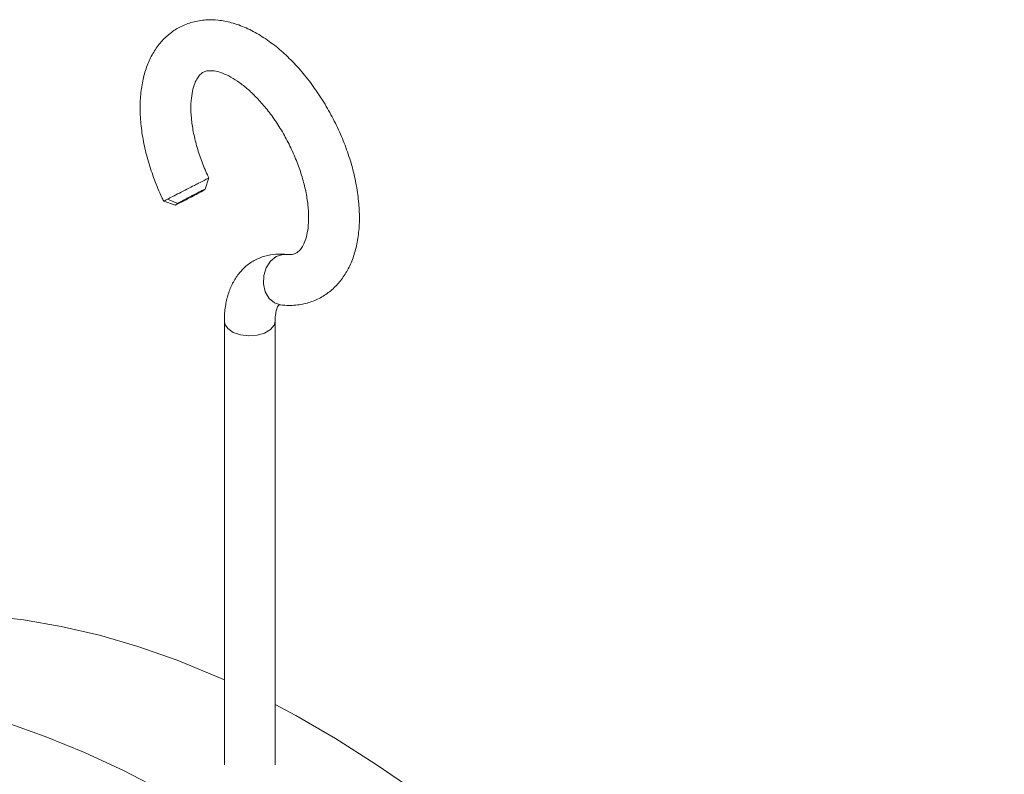
# Model space of a CAD drawing. Units: millimetres. Extents: x 91 to 1203, y 181 to 1232.
# Drawn here: x 1071 to 1187, y 1143 to 1232 of the extents above; entities that cross this region are included whole.
import ezdxf

# ---------------------------------------------------------------- set-up
doc = ezdxf.new("R2010")
doc.units = ezdxf.units.MM

msp = doc.modelspace()

# ---------------------------------------------------------------- linework, layer by layer
at = {"color": 7, "linetype": 'Continuous', "lineweight": 15}
for p, q in [((1092.84, 1211.61), (1093.27, 1212.94)), ((1089.59, 1209.92), (1088.38, 1210.42)), ((1087.93, 1210.18), (1089.31, 1209.74)), ((1095.09, 1196.03), (1095.09, 1143.65)), ((1101.09, 1143.65), (1101.09, 1196.03))]:
    msp.add_line(p, q, dxfattribs=at)
at = {"color": 8, "linetype": 'Continuous', "lineweight": 15, "flags": 128}
for points in [[(1101.73, 1197.95), (1101.01, 1198.18), (1100.37, 1198.71), (1099.92, 1199.49), (1099.7, 1200.42), (1099.74, 1201.4), (1100.03, 1202.34), (1100.54, 1203.12), (1101.22, 1203.66)], [(1101.22, 1203.66), (1101.99, 1203.91), (1102.38, 1203.91)], [(1101.09, 1196.03), (1100.97, 1195.54), (1100.53, 1195.03), (1099.83, 1194.63), (1098.95, 1194.37), (1097.97, 1194.3), (1097, 1194.42), (1096.15, 1194.71), (1095.51, 1195.15), (1095.15, 1195.68), (1095.09, 1196.04)]]:
    msp.add_lwpolyline(points, dxfattribs=at)
at = {"color": 7, "linetype": 'Continuous', "lineweight": 15, "flags": 128}
for points in [[(1095.09, 1153.69), (1094.15, 1154.1), (1089.5, 1156), (1084.89, 1157.62), (1080.33, 1158.96), (1075.82, 1160), (1071.39, 1160.76), (1067.04, 1161.23), (1062.78, 1161.4), (1058.62, 1161.28), (1054.57, 1160.87), (1050.64, 1160.16), (1046.84, 1159.17), (1043.17, 1157.89), (1039.66, 1156.32), (1037.12, 1154.96)], [(1187.2, 1050.46), (1184.53, 1056.47), (1181.67, 1062.42), (1178.64, 1068.32), (1175.44, 1074.14), (1172.08, 1079.87), (1168.57, 1085.5), (1164.9, 1091.01), (1161.1, 1096.4), (1157.17, 1101.64), (1153.12, 1106.73), (1148.96, 1111.65), (1144.7, 1116.4), (1140.35, 1120.96), (1135.91, 1125.32), (1131.41, 1129.47), (1126.85, 1133.4), (1122.24, 1137.1), (1117.59, 1140.57), (1112.91, 1143.79), (1108.22, 1146.77), (1103.52, 1149.48), (1101.09, 1150.78)], [(1069.33, 1148.64), (1073.94, 1147.02), (1078.59, 1145.12), (1083.27, 1142.95), (1087.96, 1140.5), (1092.66, 1137.79), (1097.36, 1134.81), (1102.03, 1131.59), (1106.68, 1128.12), (1111.29, 1124.42), (1115.86, 1120.49), (1120.36, 1116.33), (1124.79, 1111.98), (1129.14, 1107.42), (1133.4, 1102.67), (1137.56, 1097.75), (1141.61, 1092.66), (1145.54, 1087.42), (1149.35, 1082.03), (1153.01, 1076.52), (1156.53, 1070.89), (1159.89, 1065.16), (1163.09, 1059.34), (1166.12, 1053.44)]]:
    msp.add_lwpolyline(points, dxfattribs=at)
at = {"color": 7, "linetype": 'Continuous', "lineweight": 15}
for points, knots in [([(1101.73, 1197.95), (1102.06, 1197.92), (1102.92, 1197.85), (1104.3, 1197.98), (1105.77, 1198.42), (1107.09, 1199.14), (1108.23, 1200.08), (1109.18, 1201.23), (1109.94, 1202.56), (1110.52, 1204.09), (1110.9, 1205.8), (1111.07, 1207.67), (1111.02, 1209.67), (1110.76, 1211.75), (1110.31, 1213.87), (1109.66, 1216), (1108.83, 1218.11), (1107.84, 1220.16), (1106.71, 1222.13), (1105.44, 1223.99), (1104.06, 1225.71), (1102.58, 1227.27), (1101, 1228.64), (1099.36, 1229.78), (1097.66, 1230.69), (1095.99, 1231.29), (1094.39, 1231.59), (1092.85, 1231.63), (1091.34, 1231.38), (1089.91, 1230.84), (1088.66, 1230.04), (1087.59, 1229.02), (1086.71, 1227.8), (1086.01, 1226.4), (1085.51, 1224.8), (1085.2, 1223.03), (1085.11, 1221.11), (1085.23, 1219.08), (1085.56, 1216.98), (1086.09, 1214.85), (1086.81, 1212.73), (1087.45, 1211.17), (1087.86, 1210.34), (1087.94, 1210.18)], [0, 0, 0, 0, 0.015087, 0.039808, 0.063646, 0.086676, 0.10938, 0.132151, 0.155483, 0.179713, 0.204924, 0.230903, 0.257274, 0.283679, 0.309974, 0.336141, 0.36221, 0.388228, 0.414247, 0.44031, 0.466467, 0.49278, 0.519303, 0.546077, 0.57308, 0.600073, 0.623795, 0.646587, 0.671079, 0.694576, 0.717433, 0.7401, 0.763022, 0.786649, 0.811238, 0.836763, 0.862927, 0.889352, 0.915724, 0.941971, 0.968098, 0.994143, 1, 1, 1, 1]), ([(1093.27, 1212.93), (1093.22, 1213.05), (1092.88, 1213.73), (1092.36, 1215.01), (1091.79, 1216.74), (1091.4, 1218.41), (1091.17, 1219.99), (1091.12, 1221.42), (1091.21, 1222.67), (1091.43, 1223.7), (1091.74, 1224.47), (1092.09, 1225.01), (1092.44, 1225.34), (1092.78, 1225.51), (1093.24, 1225.61), (1093.86, 1225.59), (1094.64, 1225.41), (1095.59, 1225.01), (1096.65, 1224.38), (1097.76, 1223.52), (1098.9, 1222.45), (1100.02, 1221.19), (1101.09, 1219.75), (1102.08, 1218.17), (1102.96, 1216.5), (1103.71, 1214.78), (1104.3, 1213.05), (1104.73, 1211.36), (1104.98, 1209.76), (1105.07, 1208.3), (1105, 1207.02), (1104.79, 1205.95), (1104.5, 1205.13), (1104.15, 1204.56), (1103.81, 1204.2), (1103.47, 1204), (1103.05, 1203.88), (1102.61, 1203.9), (1102.41, 1203.91)], [0, 0, 0, 0, 0.006039, 0.034832, 0.063545, 0.092072, 0.120327, 0.148236, 0.175758, 0.202943, 0.230046, 0.25748, 0.28647, 0.320137, 0.350302, 0.377535, 0.4036, 0.43131, 0.458786, 0.486371, 0.514262, 0.542478, 0.570967, 0.599651, 0.628445, 0.657264, 0.686002, 0.714567, 0.742875, 0.770848, 0.798437, 0.825671, 0.852755, 0.880072, 0.908648, 0.941103, 0.972977, 1, 1, 1, 1]), ([(1088.38, 1210.42), (1088.57, 1210.52), (1088.95, 1210.72), (1089.78, 1211.15), (1090.68, 1211.61), (1091.46, 1212.01), (1092.16, 1212.36), (1092.74, 1212.67), (1093.19, 1212.89), (1093.24, 1212.92), (1093.26, 1212.93)], [0, 0, 0, 0, 0.132519, 0.265029, 0.397387, 0.529756, 0.609595, 0.741777, 0.873927, 1, 1, 1, 1]), ([(1089.59, 1209.92), (1089.73, 1210), (1089.99, 1210.15), (1090.56, 1210.46), (1091.16, 1210.78), (1091.75, 1211.09), (1092.27, 1211.35), (1092.64, 1211.53), (1092.84, 1211.62), (1092.82, 1211.61), (1092.81, 1211.6)], [0, 0, 0, 0, 0.142369, 0.272858, 0.404727, 0.533188, 0.665975, 0.793382, 0.925402, 1, 1, 1, 1]), ([(1087.94, 1210.18), (1087.94, 1210.18), (1087.89, 1210.16), (1088.04, 1210.24), (1088.28, 1210.37), (1088.38, 1210.42)], [0, 0, 0, 0, 0.018224, 0.591341, 1, 1, 1, 1]), ([(1092.55, 1211.43), (1092.3, 1211.29), (1091.89, 1211.06), (1090.98, 1210.57), (1090.49, 1210.32), (1089.72, 1209.92), (1089.44, 1209.78), (1089.34, 1209.74), (1089.33, 1209.74), (1089.33, 1209.74)], [0.007863863, 0.007863863, 0.007863863, 0.007863863, 0.009428673, 0.009428673, 0.010993483, 0.010993483, 0.012558293, 0.012558293, 0.01266382, 0.01266382, 0.01266382, 0.01266382]), ([(1089.33, 1209.75), (1089.32, 1209.75), (1089.31, 1209.75), (1089.45, 1209.84), (1089.57, 1209.91), (1089.59, 1209.92)], [0, 0, 0, 0, 0.347777, 0.901415, 1, 1, 1, 1]), ([(1102.41, 1203.91), (1102.1, 1203.93), (1101.36, 1203.99), (1100.17, 1203.83), (1098.91, 1203.4), (1097.78, 1202.69), (1096.85, 1201.76), (1096.11, 1200.66), (1095.56, 1199.39), (1095.21, 1197.95), (1095.1, 1196.8), (1095.09, 1196.14), (1095.09, 1196.03)], [0, 0, 0, 0, 0.077591, 0.183032, 0.296578, 0.405763, 0.513064, 0.621291, 0.733466, 0.851586, 0.975584, 1, 1, 1, 1]), ([(1101.09, 1196.03), (1101.09, 1196.2), (1101.11, 1196.67), (1101.21, 1197.28), (1101.38, 1197.75), (1101.53, 1197.95), (1101.56, 1197.95), (1101.48, 1197.95), (1101.65, 1197.95), (1101.73, 1197.95)], [0, 0, 0, 0, 0.07617, 0.217287, 0.357035, 0.499024, 0.652035, 0.845843, 1, 1, 1, 1])]:
    msp.add_open_spline(points, degree=3, knots=knots, dxfattribs=at)
msp.add_open_spline([(1092.81, 1211.59), (1092.77, 1211.56), (1092.69, 1211.51), (1092.55, 1211.43)], degree=3, dxfattribs=at)

doc.saveas('drawing.dxf')
